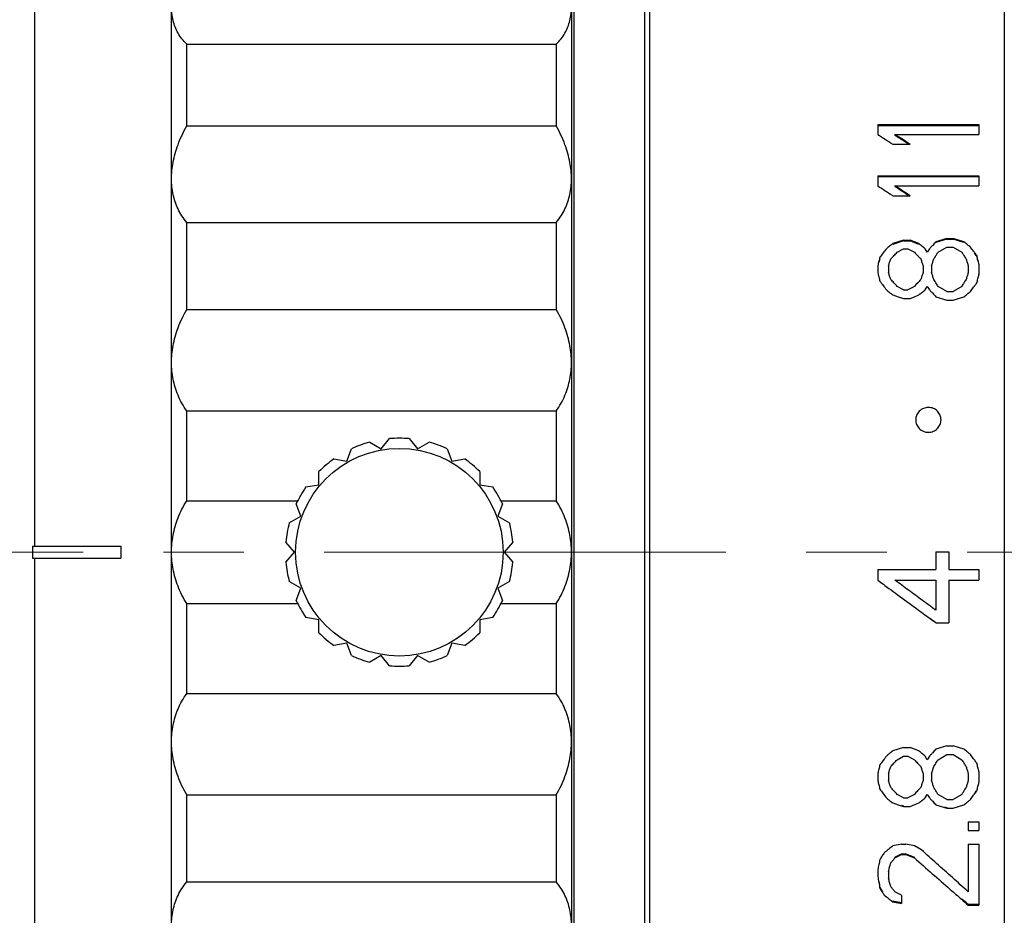
# Model space of a CAD drawing. Units: millimetres. Extents: x 1797 to 2094, y 1884 to 2094.
# Drawn here: x 1969 to 2008, y 1992 to 2027 of the extents above; entities that cross this region are included whole.
import ezdxf

# ---------------------------------------------------------------- set-up
doc = ezdxf.new("R2010")
doc.units = ezdxf.units.MM
doc.linetypes.add('CENTER', pattern=[50.8, 31.75, -6.35, 6.35, -6.35])
doc.layers.add('1轮廓实线层', color=7, linetype='Continuous')
doc.layers.add('3中心线层', color=1, linetype='CENTER', lineweight=9)

msp = doc.modelspace()

# ---------------------------------------------------------------- linework, layer by layer
at = {"layer": '1轮廓实线层'}
for p, q in [((1969.543, 2006.679), (1969.543, 2049.439)), ((1974.943, 1963.339), (1974.943, 2049.539)), ((1990.743, 2049.539), (1990.743, 1963.339)), ((1990.845, 1963.239), (1990.845, 2049.639)), ((1993.645, 1963.239), (1993.645, 2049.639)), ((1993.845, 1963.439), (1993.845, 2049.439)), ((2007.845, 2049.439), (2007.845, 1963.439)), ((1975.543, 2023.276), (1975.543, 2026.508)), ((1975.543, 2026.508), (1990.143, 2026.508)), ((1990.143, 2026.508), (1990.143, 2023.276)), ((2002.845, 2023.325), (2002.845, 2022.938)), ((2002.845, 2023.325), (2006.845, 2023.325)), ((2006.845, 2023.325), (2006.845, 2022.938)), ((1975.543, 2023.276), (1990.143, 2023.276)), ((2002.845, 2023.286), (2006.845, 2023.286)), ((2003.526, 2022.938), (2006.845, 2022.938)), ((2003.441, 2022.55), (2004.122, 2022.55)), ((2002.845, 2021.305), (2002.845, 2020.91)), ((2002.845, 2021.305), (2006.845, 2021.305)), ((2002.845, 2021.271), (2006.845, 2021.271)), ((2006.845, 2021.305), (2006.845, 2020.91)), ((2003.526, 2020.91), (2006.845, 2020.91)), ((2003.441, 2020.514), (2004.122, 2020.514)), ((1975.543, 2016.017), (1975.543, 2019.462)), ((1975.543, 2019.462), (1990.143, 2019.462)), ((1990.143, 2019.462), (1990.143, 2016.017)), ((2003.867, 2018.759), (2003.441, 2018.624)), ((2003.867, 2018.73), (2003.441, 2018.596)), ((2003.867, 2018.759), (2003.867, 2018.73)), ((2003.867, 2018.759), (2004.122, 2018.759)), ((2003.867, 2018.73), (2004.122, 2018.73)), ((2004.122, 2018.759), (2004.122, 2018.73)), ((2004.462, 2018.624), (2004.122, 2018.759)), ((2004.462, 2018.596), (2004.122, 2018.73)), ((2005.569, 2018.826), (2005.143, 2018.691)), ((2005.569, 2018.797), (2005.143, 2018.663)), ((2005.569, 2018.826), (2005.569, 2018.797)), ((2005.569, 2018.826), (2005.824, 2018.826)), ((2005.569, 2018.797), (2005.824, 2018.797)), ((2005.824, 2018.826), (2005.824, 2018.797)), ((2006.25, 2018.691), (2005.824, 2018.826)), ((2006.037, 2018.73), (2005.824, 2018.797)), ((2006.25, 2018.663), (2006.037, 2018.73)), ((2003.611, 2018.288), (2003.867, 2018.423)), ((2003.867, 2018.423), (2004.037, 2018.423)), ((2004.037, 2018.423), (2004.292, 2018.288)), ((2004.803, 2018.288), (2004.718, 2018.423)), ((2004.888, 2018.423), (2004.803, 2018.288)), ((2005.228, 2018.288), (2005.569, 2018.49)), ((2005.569, 2018.49), (2005.824, 2018.49)), ((2005.824, 2018.49), (2006.164, 2018.288)), ((2002.93, 2018.086), (2002.93, 2018.059)), ((2006.76, 2018.154), (2006.76, 2018.126)), ((2002.845, 2017.749), (2002.845, 2017.479)), ((2003.271, 2017.749), (2003.271, 2017.479)), ((2004.633, 2017.749), (2004.633, 2017.479)), ((2004.973, 2017.749), (2004.973, 2017.479)), ((2006.42, 2017.749), (2006.42, 2017.479)), ((2006.845, 2017.816), (2006.845, 2017.411)), ((2003.867, 2016.801), (2003.611, 2016.936)), ((2003.867, 2016.801), (2004.037, 2016.801)), ((2004.292, 2016.936), (2004.037, 2016.801)), ((2004.718, 2016.801), (2004.803, 2016.936)), ((2004.803, 2016.936), (2004.888, 2016.801)), ((2005.569, 2016.733), (2005.228, 2016.936)), ((2005.569, 2016.733), (2005.824, 2016.733)), ((2006.164, 2016.936), (2005.824, 2016.733)), ((2003.441, 2016.597), (2003.654, 2016.529)), ((2003.654, 2016.529), (2003.867, 2016.46)), ((2003.867, 2016.46), (2004.122, 2016.46)), ((2004.122, 2016.46), (2004.292, 2016.529)), ((2004.292, 2016.529), (2004.462, 2016.597)), ((2005.143, 2016.529), (2005.569, 2016.392)), ((2005.569, 2016.392), (2005.824, 2016.392)), ((2005.824, 2016.392), (2006.037, 2016.46)), ((2006.037, 2016.46), (2006.25, 2016.529)), ((1975.543, 2016.017), (1990.143, 2016.017)), ((1975.543, 2008.468), (1975.543, 2012.021)), ((1975.543, 2012.021), (1990.143, 2012.021)), ((1990.143, 2012.021), (1990.143, 2008.468)), ((1983.223, 2010.523), (1983.559, 2010.923)), ((1984.328, 2010.923), (1984.663, 2010.523)), ((1981.87, 2010.03), (1982.049, 2010.521)), ((1982.771, 2010.784), (1983.223, 2010.523)), ((1984.663, 2010.523), (1985.116, 2010.784)), ((1985.838, 2010.521), (1986.017, 2010.03)), ((1981.356, 2010.121), (1981.87, 2010.03)), ((1986.017, 2010.03), (1986.531, 2010.121)), ((1980.767, 2009.104), (1980.767, 2009.626)), ((1987.12, 2009.626), (1987.12, 2009.104)), ((1980.253, 2009.014), (1980.767, 2009.104)), ((1987.12, 2009.104), (1987.634, 2009.014)), ((1975.543, 2008.468), (1979.931, 2008.468)), ((1980.047, 2007.857), (1979.868, 2008.348)), ((1988.018, 2008.348), (1987.84, 2007.857)), ((1987.956, 2008.468), (1990.143, 2008.468)), ((1979.595, 2007.596), (1980.047, 2007.857)), ((1987.84, 2007.857), (1988.292, 2007.596)), ((1969.444, 2006.679), (1972.943, 2006.679)), ((1972.943, 2006.679), (1972.943, 2006.199)), ((1979.797, 2006.439), (1979.461, 2006.839)), ((1988.425, 2006.839), (1988.09, 2006.439)), ((1969.444, 2006.199), (1972.943, 2006.199)), ((1969.543, 1963.439), (1969.543, 2006.199)), ((1979.461, 2006.039), (1979.797, 2006.439)), ((1988.09, 2006.439), (1988.425, 2006.039)), ((2005.143, 2006.452), (2005.654, 2006.452)), ((2005.143, 2006.452), (2005.143, 2005.752)), ((2005.654, 2006.452), (2005.654, 2005.752)), ((2002.845, 2005.752), (2005.143, 2005.752)), ((2002.845, 2005.752), (2002.845, 2005.332)), ((2005.654, 2005.752), (2006.845, 2005.752)), ((2006.845, 2005.752), (2006.845, 2005.332)), ((1980.047, 2005.021), (1979.595, 2005.282)), ((1979.868, 2004.53), (1980.047, 2005.021)), ((1988.292, 2005.282), (1987.84, 2005.021)), ((1987.84, 2005.021), (1988.018, 2004.53)), ((2003.526, 2005.332), (2005.143, 2005.332)), ((2005.143, 2005.332), (2005.143, 2004.143)), ((2005.654, 2005.332), (2006.845, 2005.332)), ((2005.654, 2005.332), (2005.654, 2003.653)), ((1975.543, 2000.857), (1975.543, 2004.41)), ((1975.543, 2004.41), (1979.931, 2004.41)), ((1987.956, 2004.41), (1990.143, 2004.41)), ((1990.143, 2004.41), (1990.143, 2000.857)), ((1980.767, 2003.774), (1980.253, 2003.864)), ((1987.634, 2003.864), (1987.12, 2003.774)), ((1980.767, 2003.251), (1980.767, 2003.774)), ((1987.12, 2003.774), (1987.12, 2003.251)), ((2005.143, 2003.653), (2005.654, 2003.653)), ((1981.87, 2002.848), (1981.356, 2002.757)), ((1982.049, 2002.357), (1981.87, 2002.848)), ((1986.017, 2002.848), (1985.838, 2002.357)), ((1986.531, 2002.757), (1986.017, 2002.848)), ((1983.223, 2002.355), (1982.771, 2002.094)), ((1983.559, 2001.955), (1983.223, 2002.355)), ((1984.663, 2002.355), (1984.328, 2001.955)), ((1985.116, 2002.094), (1984.663, 2002.355)), ((1975.543, 2000.857), (1990.143, 2000.857)), ((2005.569, 1998.795), (2005.143, 1998.657)), ((2005.569, 1998.795), (2005.824, 1998.795)), ((2006.037, 1998.726), (2005.824, 1998.795)), ((2003.867, 1998.726), (2003.441, 1998.588)), ((2003.867, 1998.726), (2004.122, 1998.726)), ((2004.462, 1998.588), (2004.122, 1998.726)), ((2005.228, 1998.245), (2005.569, 1998.451)), ((2005.569, 1998.451), (2005.824, 1998.451)), ((2005.824, 1998.451), (2006.164, 1998.245)), ((2006.25, 1998.657), (2006.037, 1998.726)), ((2003.611, 1998.245), (2003.867, 1998.382)), ((2003.867, 1998.382), (2004.037, 1998.382)), ((2004.037, 1998.382), (2004.292, 1998.245)), ((2004.803, 1998.245), (2004.718, 1998.382)), ((2004.888, 1998.382), (2004.803, 1998.245)), ((2002.845, 1997.695), (2002.845, 1997.421)), ((2003.271, 1997.695), (2003.271, 1997.421)), ((2004.633, 1997.695), (2004.633, 1997.421)), ((2004.973, 1997.695), (2004.973, 1997.421)), ((2006.42, 1997.695), (2006.42, 1997.421)), ((2006.845, 1997.764), (2006.845, 1997.353)), ((1975.543, 1993.416), (1975.543, 1996.86)), ((1975.543, 1996.86), (1990.143, 1996.86)), ((1990.143, 1996.86), (1990.143, 1993.416)), ((2003.867, 1996.738), (2003.611, 1996.875)), ((2004.292, 1996.875), (2004.037, 1996.738)), ((2004.718, 1996.738), (2004.803, 1996.875)), ((2004.803, 1996.875), (2004.888, 1996.738)), ((2005.569, 1996.67), (2005.228, 1996.875)), ((2006.164, 1996.875), (2005.824, 1996.67)), ((2003.441, 1996.534), (2003.654, 1996.466)), ((2003.654, 1996.466), (2003.867, 1996.397)), ((2003.867, 1996.738), (2004.037, 1996.738)), ((2004.122, 1996.397), (2004.462, 1996.534)), ((2005.143, 1996.466), (2005.569, 1996.329)), ((2005.569, 1996.67), (2005.824, 1996.67)), ((2006.037, 1996.397), (2006.25, 1996.466)), ((2003.775, 1996.45), (2003.867, 1996.421)), ((2003.867, 1996.397), (2004.122, 1996.397)), ((2005.477, 1996.382), (2005.569, 1996.353)), ((2005.569, 1996.329), (2005.824, 1996.329)), ((2005.824, 1996.329), (2006.037, 1996.397)), ((2006.42, 1995.786), (2006.845, 1995.786)), ((2006.42, 1995.786), (2006.42, 1995.447)), ((2006.845, 1995.786), (2006.845, 1995.447)), ((2006.42, 1995.447), (2006.845, 1995.447)), ((2003.781, 1994.907), (2003.441, 1994.839)), ((2003.781, 1994.907), (2003.952, 1994.907)), ((2004.292, 1994.839), (2003.952, 1994.907)), ((2006.42, 1994.907), (2006.845, 1994.907)), ((2006.42, 1994.907), (2006.42, 1993.031)), ((2006.845, 1994.907), (2006.845, 1992.5)), ((2003.526, 1994.396), (2003.781, 1994.53)), ((2003.781, 1994.53), (2003.952, 1994.53)), ((2003.781, 1994.503), (2003.781, 1994.53)), ((2003.952, 1994.53), (2004.292, 1994.396)), ((2003.952, 1994.503), (2003.952, 1994.53)), ((2004.547, 1994.704), (2004.292, 1994.839)), ((2003.526, 1994.368), (2003.781, 1994.503)), ((2003.781, 1994.503), (2003.952, 1994.503)), ((2003.952, 1994.503), (2004.292, 1994.368)), ((2002.845, 1993.899), (2002.845, 1993.631)), ((2003.271, 1993.832), (2003.271, 1993.564)), ((1975.543, 1993.416), (1990.143, 1993.416)), ((2002.93, 1993.164), (2002.93, 1993.195)), ((2003.781, 1992.898), (2003.526, 1993.031)), ((2003.441, 1992.665), (2003.781, 1992.599)), ((2003.441, 1992.633), (2003.781, 1992.566)), ((2003.781, 1992.898), (2003.781, 1992.566)), ((2006.42, 1992.533), (2006.845, 1992.533)), ((2006.42, 1992.5), (2006.42, 1992.533)), ((2006.42, 1992.5), (2006.845, 1992.5))]:
    msp.add_line(p, q, dxfattribs=at)
msp.add_circle((1983.943, 2006.439), 4.1, dxfattribs=at)
for start, end in [(85.0997, 94.9003), (105.0997, 114.9003), (65.0997, 74.9003), (125.0997, 134.9003), (45.0997, 54.9003), (145.0997, 154.9003), (25.0997, 34.9003), (165.0997, 174.9003), (5.0997, 14.9003), (185.0997, 194.9003), (345.0997, 354.9003), (205.0997, 214.9003), (325.0997, 334.9003), (225.0997, 234.9003), (305.0997, 314.9003), (245.0997, 254.9003), (285.0997, 294.9003), (265.0997, 274.9003)]:
    msp.add_arc((1983.943, 2006.439), 4.5, start, end, dxfattribs=at)
for points, knots in [([(1975.543, 2026.508), (1975.407, 2026.631), (1975.176, 2026.92), (1974.98, 2027.439), (1974.943, 2027.804), (1974.943, 2027.989)], [0, 0, 0, 0, 0.550993, 1.087233, 1.641647, 1.641647, 1.641647, 1.641647]), ([(1990.143, 2026.508), (1990.28, 2026.631), (1990.511, 2026.92), (1990.706, 2027.438), (1990.743, 2027.804), (1990.743, 2027.988)], [0, 0, 0, 0, 0.550821, 1.086885, 1.641083, 1.641083, 1.641083, 1.641083]), ([(1974.943, 2021.18), (1974.943, 2021.398), (1974.99, 2021.859), (1975.191, 2022.568), (1975.41, 2023.037), (1975.543, 2023.276)], [0, 0, 0, 0, 0.654913, 1.379585, 2.200666, 2.200666, 2.200666, 2.200666]), ([(1990.743, 2021.179), (1990.743, 2021.398), (1990.697, 2021.859), (1990.495, 2022.568), (1990.276, 2023.037), (1990.143, 2023.276)], [0, 0, 0, 0, 0.65554, 1.380212, 2.201292, 2.201292, 2.201292, 2.201292]), ([(2002.845, 2022.938), (2002.945, 2022.873), (2003.104, 2022.77), (2003.263, 2022.666), (2003.323, 2022.627)], [0, 0, 0, 0, 0.3555276, 0.5700962, 0.5700962, 0.5700962, 0.5700962]), ([(2004.122, 2022.55), (2004.023, 2022.614), (2003.863, 2022.718), (2003.704, 2022.822), (2003.644, 2022.861)], [0, 0, 0, 0, 0.3557413, 0.5704389, 0.5704389, 0.5704389, 0.5704389]), ([(1975.543, 2019.462), (1975.406, 2019.622), (1975.177, 2019.975), (1974.982, 2020.567), (1974.943, 2020.976), (1974.943, 2021.18)], [0, 0, 0, 0, 0.632479, 1.242307, 1.854554, 1.854554, 1.854554, 1.854554]), ([(1990.143, 2019.462), (1990.281, 2019.622), (1990.509, 2019.975), (1990.704, 2020.567), (1990.743, 2020.975), (1990.743, 2021.179)], [0, 0, 0, 0, 0.63228, 1.241915, 1.85394, 1.85394, 1.85394, 1.85394]), ([(2002.845, 2020.91), (2002.945, 2020.844), (2003.102, 2020.74), (2003.259, 2020.635), (2003.317, 2020.597)], [0, 0, 0, 0, 0.3576274, 0.5667891, 0.5667891, 0.5667891, 0.5667891]), ([(2004.122, 2020.514), (2004.023, 2020.58), (2003.865, 2020.685), (2003.708, 2020.79), (2003.65, 2020.828)], [0, 0, 0, 0, 0.357817, 0.5670897, 0.5670897, 0.5670897, 0.5670897]), ([(2003.477, 2018.147), (2003.479, 2018.149), (2003.524, 2018.196), (2003.569, 2018.243), (2003.611, 2018.288)], [0, 0, 0, 0, 0.009419, 0.1949655, 0.1949655, 0.1949655, 0.1949655]), ([(2004.292, 2018.288), (2004.335, 2018.243), (2004.379, 2018.196), (2004.424, 2018.149), (2004.426, 2018.147)], [0, 0, 0, 0, 0.1855465, 0.1949655, 0.1949655, 0.1949655, 0.1949655]), ([(2006.183, 2018.259), (2006.205, 2018.224), (2006.256, 2018.144), (2006.306, 2018.064), (2006.335, 2018.019)], [0, 0, 0, 0, 0.1241923, 0.283589, 0.283589, 0.283589, 0.283589]), ([(2002.93, 2018.086), (2002.916, 2018.03), (2002.888, 2017.918), (2002.859, 2017.805), (2002.845, 2017.749)], [0, 0, 0, 0, 0.173853, 0.3478914, 0.3478914, 0.3478914, 0.3478914]), ([(2003.271, 2017.749), (2003.285, 2017.794), (2003.313, 2017.884), (2003.342, 2017.974), (2003.356, 2018.019)], [0, 0, 0, 0, 0.1415668, 0.2830174, 0.2830174, 0.2830174, 0.2830174]), ([(2004.547, 2018.019), (2004.562, 2017.974), (2004.59, 2017.884), (2004.618, 2017.794), (2004.633, 2017.749)], [0, 0, 0, 0, 0.1414505, 0.2830174, 0.2830174, 0.2830174, 0.2830174]), ([(2004.973, 2017.749), (2004.987, 2017.794), (2005.015, 2017.884), (2005.044, 2017.974), (2005.058, 2018.019)], [0, 0, 0, 0, 0.1415668, 0.2830174, 0.2830174, 0.2830174, 0.2830174]), ([(2006.335, 2018.019), (2006.349, 2017.974), (2006.377, 2017.884), (2006.406, 2017.794), (2006.42, 2017.749)], [0, 0, 0, 0, 0.1414505, 0.2830174, 0.2830174, 0.2830174, 0.2830174]), ([(2006.845, 2017.816), (2006.831, 2017.873), (2006.803, 2017.985), (2006.774, 2018.097), (2006.76, 2018.154)], [0, 0, 0, 0, 0.1739646, 0.3477428, 0.3477428, 0.3477428, 0.3477428]), ([(2002.845, 2017.479), (2002.859, 2017.422), (2002.888, 2017.309), (2002.916, 2017.196), (2002.93, 2017.14)], [0, 0, 0, 0, 0.1745074, 0.3491904, 0.3491904, 0.3491904, 0.3491904]), ([(2003.356, 2017.208), (2003.342, 2017.253), (2003.313, 2017.343), (2003.285, 2017.433), (2003.271, 2017.479)], [0, 0, 0, 0, 0.1420184, 0.283926, 0.283926, 0.283926, 0.283926]), ([(2004.633, 2017.479), (2004.618, 2017.433), (2004.59, 2017.343), (2004.562, 2017.253), (2004.547, 2017.208)], [0, 0, 0, 0, 0.1419075, 0.283926, 0.283926, 0.283926, 0.283926]), ([(2005.058, 2017.208), (2005.044, 2017.253), (2005.016, 2017.343), (2004.987, 2017.433), (2004.973, 2017.479)], [0, 0, 0, 0, 0.1420184, 0.283926, 0.283926, 0.283926, 0.283926]), ([(2006.42, 2017.479), (2006.406, 2017.433), (2006.377, 2017.343), (2006.349, 2017.253), (2006.335, 2017.208)], [0, 0, 0, 0, 0.1419075, 0.283926, 0.283926, 0.283926, 0.283926]), ([(2003.611, 2016.936), (2003.569, 2016.982), (2003.525, 2017.028), (2003.481, 2017.075), (2003.479, 2017.077)], [0, 0, 0, 0, 0.1863257, 0.1927755, 0.1927755, 0.1927755, 0.1927755]), ([(2004.424, 2017.077), (2004.423, 2017.075), (2004.379, 2017.028), (2004.335, 2016.982), (2004.292, 2016.936)], [0, 0, 0, 0, 0.0064499, 0.1927755, 0.1927755, 0.1927755, 0.1927755]), ([(2006.335, 2017.208), (2006.306, 2017.162), (2006.25, 2017.072), (2006.193, 2016.982), (2006.164, 2016.936)], [0, 0, 0, 0, 0.160102, 0.3203, 0.3203, 0.3203, 0.3203]), ([(2006.76, 2017.072), (2006.774, 2017.129), (2006.803, 2017.242), (2006.831, 2017.354), (2006.845, 2017.411)], [0, 0, 0, 0, 0.1747524, 0.3493303, 0.3493303, 0.3493303, 0.3493303]), ([(2006.25, 2016.529), (2006.292, 2016.563), (2006.337, 2016.599), (2006.382, 2016.634), (2006.385, 2016.636)], [0, 0, 0, 0, 0.1634353, 0.1727918, 0.1727918, 0.1727918, 0.1727918]), ([(1974.943, 2013.923), (1974.943, 2014.148), (1974.988, 2014.616), (1975.188, 2015.326), (1975.409, 2015.787), (1975.543, 2016.017)], [0, 0, 0, 0, 0.675584, 1.400842, 2.201171, 2.201171, 2.201171, 2.201171]), ([(1990.743, 2013.923), (1990.743, 2014.148), (1990.699, 2014.616), (1990.499, 2015.326), (1990.278, 2015.787), (1990.143, 2016.017)], [0, 0, 0, 0, 0.67624, 1.401498, 2.201828, 2.201828, 2.201828, 2.201828]), ([(1975.543, 2012.021), (1975.406, 2012.212), (1975.18, 2012.615), (1974.984, 2013.265), (1974.943, 2013.706), (1974.943, 2013.923)], [0, 0, 0, 0, 0.704682, 1.372296, 2.024004, 2.024004, 2.024004, 2.024004]), ([(1990.143, 2012.021), (1990.28, 2012.212), (1990.506, 2012.614), (1990.702, 2013.264), (1990.743, 2013.705), (1990.743, 2013.923)], [0, 0, 0, 0, 0.704462, 1.371873, 2.023359, 2.023359, 2.023359, 2.023359]), ([(2005.345, 2011.665), (2005.345, 2011.727), (2005.319, 2011.854), (2005.211, 2012.019), (2005.042, 2012.129), (2004.845, 2012.168), (2004.647, 2012.128), (2004.48, 2012.019), (2004.371, 2011.854), (2004.345, 2011.727), (2004.345, 2011.665)], [0, 0, 0, 0, 0.18697, 0.378399, 0.577542, 0.773062, 0.968292, 1.166844, 1.357677, 1.544688, 1.544688, 1.544688, 1.544688]), ([(2004.345, 2011.665), (2004.345, 2011.603), (2004.371, 2011.475), (2004.48, 2011.31), (2004.648, 2011.201), (2004.846, 2011.161), (2005.043, 2011.201), (2005.211, 2011.311), (2005.319, 2011.475), (2005.345, 2011.603), (2005.345, 2011.665)], [0, 0, 0, 0, 0.187065, 0.378696, 0.577978, 0.773518, 0.968768, 1.167458, 1.358493, 1.545599, 1.545599, 1.545599, 1.545599]), ([(1974.943, 2006.439), (1974.943, 2006.664), (1974.986, 2007.126), (1975.184, 2007.815), (1975.408, 2008.254), (1975.543, 2008.468)], [0, 0, 0, 0, 0.675607, 1.381151, 2.14136, 2.14136, 2.14136, 2.14136]), ([(1990.743, 2006.438), (1990.743, 2006.664), (1990.7, 2007.125), (1990.502, 2007.815), (1990.279, 2008.254), (1990.143, 2008.468)], [0, 0, 0, 0, 0.676274, 1.381817, 2.142027, 2.142027, 2.142027, 2.142027]), ([(1969.443, 2006.439), (1969.443, 2006.399), (1969.443, 2006.319), (1969.444, 2006.239), (1969.444, 2006.199)], [0, 0, 0, 0, 0.1199983, 0.2400012, 0.2400012, 0.2400012, 0.2400012]), ([(1975.543, 2004.41), (1975.407, 2004.625), (1975.183, 2005.065), (1974.986, 2005.755), (1974.943, 2006.215), (1974.943, 2006.439)], [0, 0, 0, 0, 0.762859, 1.470245, 2.141358, 2.141358, 2.141358, 2.141358]), ([(1990.143, 2004.41), (1990.279, 2004.625), (1990.503, 2005.064), (1990.701, 2005.754), (1990.743, 2006.215), (1990.743, 2006.438)], [0, 0, 0, 0, 0.762622, 1.469801, 2.140703, 2.140703, 2.140703, 2.140703]), ([(2005.143, 2004.143), (2004.963, 2004.275), (2004.604, 2004.539), (2004.065, 2004.935), (2003.706, 2005.2), (2003.526, 2005.332)], [0, 0, 0, 0, 0.669009, 1.338114, 2.007296, 2.007296, 2.007296, 2.007296]), ([(2003.289, 2005.008), (2003.396, 2004.929), (2003.759, 2004.664), (2004.299, 2004.269), (2004.732, 2003.953), (2004.91, 2003.823)], [0, 0, 0, 0, 0.399066, 1.34764, 2.00751, 2.00751, 2.00751, 2.00751]), ([(1974.943, 1998.955), (1974.943, 1999.173), (1974.984, 1999.615), (1975.181, 2000.265), (1975.407, 2000.667), (1975.543, 2000.857)], [0, 0, 0, 0, 0.655865, 1.321721, 2.024008, 2.024008, 2.024008, 2.024008]), ([(1990.743, 1998.954), (1990.743, 1999.173), (1990.702, 1999.615), (1990.505, 2000.265), (1990.28, 2000.667), (1990.143, 2000.857)], [0, 0, 0, 0, 0.656522, 1.322378, 2.024665, 2.024665, 2.024665, 2.024665]), ([(1975.543, 1996.86), (1975.408, 1997.092), (1975.187, 1997.554), (1974.988, 1998.264), (1974.943, 1998.731), (1974.943, 1998.955)], [0, 0, 0, 0, 0.803008, 1.529996, 2.201171, 2.201171, 2.201171, 2.201171]), ([(1990.143, 1996.86), (1990.278, 1997.092), (1990.5, 1997.554), (1990.699, 1998.264), (1990.743, 1998.73), (1990.743, 1998.954)], [0, 0, 0, 0, 0.802762, 1.529546, 2.200526, 2.200526, 2.200526, 2.200526]), ([(2002.93, 1998.038), (2002.916, 1997.981), (2002.888, 1997.867), (2002.859, 1997.753), (2002.845, 1997.695)], [0, 0, 0, 0, 0.1767821, 0.3534257, 0.3534257, 0.3534257, 0.3534257]), ([(2006.164, 1998.245), (2006.193, 1998.199), (2006.25, 1998.107), (2006.306, 1998.016), (2006.335, 1997.97)], [0, 0, 0, 0, 0.1616331, 0.3231907, 0.3231907, 0.3231907, 0.3231907]), ([(2006.845, 1997.764), (2006.831, 1997.821), (2006.803, 1997.936), (2006.774, 1998.05), (2006.76, 1998.107)], [0, 0, 0, 0, 0.1766992, 0.3535357, 0.3535357, 0.3535357, 0.3535357]), ([(2003.271, 1997.695), (2003.285, 1997.741), (2003.313, 1997.833), (2003.342, 1997.924), (2003.356, 1997.97)], [0, 0, 0, 0, 0.1435918, 0.2872712, 0.2872712, 0.2872712, 0.2872712]), ([(2004.547, 1997.97), (2004.562, 1997.924), (2004.59, 1997.833), (2004.618, 1997.741), (2004.633, 1997.695)], [0, 0, 0, 0, 0.1436794, 0.2872712, 0.2872712, 0.2872712, 0.2872712]), ([(2004.973, 1997.695), (2004.987, 1997.741), (2005.016, 1997.833), (2005.044, 1997.924), (2005.058, 1997.97)], [0, 0, 0, 0, 0.1435918, 0.2872712, 0.2872712, 0.2872712, 0.2872712]), ([(2006.335, 1997.97), (2006.349, 1997.924), (2006.377, 1997.833), (2006.406, 1997.741), (2006.42, 1997.695)], [0, 0, 0, 0, 0.1436794, 0.2872712, 0.2872712, 0.2872712, 0.2872712]), ([(2002.845, 1997.421), (2002.859, 1997.364), (2002.888, 1997.25), (2002.916, 1997.136), (2002.93, 1997.079)], [0, 0, 0, 0, 0.1762705, 0.3523927, 0.3523927, 0.3523927, 0.3523927]), ([(2003.356, 1997.148), (2003.342, 1997.193), (2003.313, 1997.285), (2003.285, 1997.376), (2003.271, 1997.421)], [0, 0, 0, 0, 0.1432276, 0.2865483, 0.2865483, 0.2865483, 0.2865483]), ([(2004.633, 1997.421), (2004.618, 1997.376), (2004.59, 1997.285), (2004.562, 1997.193), (2004.547, 1997.148)], [0, 0, 0, 0, 0.1433207, 0.2865483, 0.2865483, 0.2865483, 0.2865483]), ([(2005.058, 1997.148), (2005.044, 1997.193), (2005.015, 1997.285), (2004.987, 1997.376), (2004.973, 1997.421)], [0, 0, 0, 0, 0.1432276, 0.2865483, 0.2865483, 0.2865483, 0.2865483]), ([(2006.42, 1997.421), (2006.406, 1997.376), (2006.377, 1997.285), (2006.349, 1997.193), (2006.335, 1997.148)], [0, 0, 0, 0, 0.1433207, 0.2865483, 0.2865483, 0.2865483, 0.2865483]), ([(2006.76, 1997.011), (2006.774, 1997.068), (2006.803, 1997.182), (2006.831, 1997.296), (2006.845, 1997.353)], [0, 0, 0, 0, 0.1760618, 0.3522731, 0.3522731, 0.3522731, 0.3522731]), ([(2003.05, 1996.919), (2003.053, 1996.916), (2003.098, 1996.855), (2003.143, 1996.795), (2003.186, 1996.738)], [0, 0, 0, 0, 0.0131248, 0.2261922, 0.2261922, 0.2261922, 0.2261922]), ([(2004.422, 1997.014), (2004.422, 1997.013), (2004.378, 1996.967), (2004.335, 1996.92), (2004.292, 1996.875)], [0, 0, 0, 0, 0.0038236, 0.1907616, 0.1907616, 0.1907616, 0.1907616]), ([(2006.335, 1997.148), (2006.306, 1997.102), (2006.254, 1997.018), (2006.202, 1996.935), (2006.178, 1996.896)], [0, 0, 0, 0, 0.160995, 0.2962073, 0.2962073, 0.2962073, 0.2962073]), ([(2006.42, 1993.031), (2006.212, 1993.216), (2005.795, 1993.587), (2005.18, 1994.137), (2004.772, 1994.502), (2004.573, 1994.681)], [0, 0, 0, 0, 0.835504, 1.672588, 2.476558, 2.476558, 2.476558, 2.476558]), ([(2002.93, 1994.301), (2002.916, 1994.234), (2002.888, 1994.1), (2002.859, 1993.966), (2002.845, 1993.899)], [0, 0, 0, 0, 0.2057705, 0.4112517, 0.4112517, 0.4112517, 0.4112517]), ([(2003.271, 1993.832), (2003.285, 1993.887), (2003.313, 1993.999), (2003.342, 1994.111), (2003.356, 1994.167)], [0, 0, 0, 0, 0.1727417, 0.3456841, 0.3456841, 0.3456841, 0.3456841]), ([(2003.356, 1994.167), (2003.384, 1994.2), (2003.441, 1994.267), (2003.498, 1994.335), (2003.526, 1994.368)], [0, 0, 0, 0, 0.1318266, 0.263709, 0.263709, 0.263709, 0.263709]), ([(2004.292, 1994.368), (2004.528, 1994.159), (2005.001, 1993.743), (2005.622, 1993.197), (2006.008, 1992.86), (2006.157, 1992.73)], [0, 0, 0, 0, 0.945757, 1.889563, 2.482023, 2.482023, 2.482023, 2.482023]), ([(1974.943, 1991.698), (1974.943, 1991.903), (1974.982, 1992.313), (1975.178, 1992.905), (1975.406, 1993.256), (1975.543, 1993.416)], [0, 0, 0, 0, 0.616092, 1.224242, 1.854561, 1.854561, 1.854561, 1.854561]), ([(1990.743, 1991.697), (1990.743, 1991.903), (1990.704, 1992.313), (1990.508, 1992.905), (1990.28, 1993.256), (1990.143, 1993.416)], [0, 0, 0, 0, 0.616719, 1.224869, 1.855188, 1.855188, 1.855188, 1.855188]), ([(2002.845, 1993.631), (2002.859, 1993.553), (2002.888, 1993.398), (2002.916, 1993.242), (2002.93, 1993.164)], [0, 0, 0, 0, 0.2375167, 0.4746149, 0.4746149, 0.4746149, 0.4746149]), ([(2003.356, 1993.231), (2003.342, 1993.286), (2003.313, 1993.397), (2003.285, 1993.509), (2003.271, 1993.564)], [0, 0, 0, 0, 0.1719969, 0.3442041, 0.3442041, 0.3442041, 0.3442041]), ([(2002.93, 1993.195), (2002.959, 1993.151), (2002.995, 1993.095), (2003.031, 1993.039), (2003.038, 1993.027)], [0, 0, 0, 0, 0.1577141, 0.1997935, 0.1997935, 0.1997935, 0.1997935]), ([(2002.93, 1993.164), (2002.959, 1993.12), (2002.99, 1993.071), (2003.021, 1993.022), (2003.024, 1993.018)], [0, 0, 0, 0, 0.1579754, 0.1733321, 0.1733321, 0.1733321, 0.1733321]), ([(2003.526, 1993.031), (2003.498, 1993.064), (2003.46, 1993.109), (2003.422, 1993.153), (2003.413, 1993.164)], [0, 0, 0, 0, 0.1311643, 0.1747841, 0.1747841, 0.1747841, 0.1747841])]:
    msp.add_open_spline(points, degree=3, knots=knots, dxfattribs=at)
for points in [[(2003.644, 2022.861), (2003.605, 2022.887), (2003.565, 2022.913), (2003.526, 2022.938)], [(2003.323, 2022.627), (2003.329, 2022.623), (2003.335, 2022.619), (2003.34, 2022.615)], [(2003.34, 2022.615), (2003.374, 2022.593), (2003.408, 2022.571), (2003.441, 2022.55)], [(2003.626, 2022.835), (2003.593, 2022.856), (2003.56, 2022.878), (2003.526, 2022.9)], [(2003.824, 2022.706), (2003.758, 2022.749), (2003.692, 2022.792), (2003.626, 2022.835)], [(2004.064, 2022.55), (2003.984, 2022.602), (2003.904, 2022.654), (2003.824, 2022.706)], [(2003.317, 2020.597), (2003.323, 2020.593), (2003.328, 2020.59), (2003.333, 2020.586)], [(2003.333, 2020.586), (2003.369, 2020.562), (2003.405, 2020.538), (2003.441, 2020.514)], [(2003.65, 2020.828), (2003.609, 2020.856), (2003.567, 2020.883), (2003.526, 2020.91)], [(2003.634, 2020.805), (2003.598, 2020.829), (2003.562, 2020.853), (2003.526, 2020.877)], [(2003.824, 2020.679), (2003.761, 2020.721), (2003.697, 2020.763), (2003.634, 2020.805)], [(2004.072, 2020.514), (2003.99, 2020.569), (2003.907, 2020.624), (2003.824, 2020.679)], [(2005.143, 2018.691), (2005.101, 2018.647), (2005.058, 2018.602), (2005.016, 2018.557)], [(2006.377, 2018.591), (2006.335, 2018.624), (2006.292, 2018.658), (2006.25, 2018.691)], [(2003.058, 2018.255), (2003.015, 2018.199), (2002.973, 2018.142), (2002.93, 2018.086)], [(2003.186, 2018.423), (2003.143, 2018.367), (2003.101, 2018.311), (2003.058, 2018.255)], [(2003.313, 2018.524), (2003.271, 2018.49), (2003.228, 2018.456), (2003.186, 2018.423)], [(2003.383, 2018.578), (2003.359, 2018.56), (2003.336, 2018.542), (2003.313, 2018.524)], [(2003.441, 2018.624), (2003.422, 2018.609), (2003.402, 2018.594), (2003.383, 2018.578)], [(2004.521, 2018.578), (2004.501, 2018.594), (2004.482, 2018.609), (2004.462, 2018.624)], [(2004.59, 2018.524), (2004.567, 2018.542), (2004.544, 2018.56), (2004.521, 2018.578)], [(2004.718, 2018.423), (2004.675, 2018.456), (2004.633, 2018.49), (2004.59, 2018.524)], [(2004.982, 2018.522), (2004.951, 2018.489), (2004.919, 2018.456), (2004.888, 2018.423)], [(2005.016, 2018.557), (2005.004, 2018.546), (2004.993, 2018.534), (2004.982, 2018.522)], [(2005.192, 2018.231), (2005.204, 2018.25), (2005.216, 2018.269), (2005.228, 2018.288)], [(2006.164, 2018.288), (2006.171, 2018.278), (2006.177, 2018.269), (2006.183, 2018.259)], [(2006.393, 2018.578), (2006.388, 2018.582), (2006.383, 2018.587), (2006.377, 2018.591)], [(2006.505, 2018.49), (2006.468, 2018.519), (2006.43, 2018.549), (2006.393, 2018.578)], [(2006.633, 2018.322), (2006.59, 2018.378), (2006.547, 2018.434), (2006.505, 2018.49)], [(2006.67, 2018.273), (2006.657, 2018.289), (2006.645, 2018.306), (2006.633, 2018.322)], [(2006.76, 2018.126), (2006.726, 2018.172), (2006.691, 2018.218), (2006.656, 2018.263)], [(2006.76, 2018.154), (2006.73, 2018.193), (2006.7, 2018.233), (2006.67, 2018.273)], [(2002.93, 2018.059), (2002.916, 2018.003), (2002.902, 2017.947), (2002.888, 2017.891)], [(2003.356, 2018.019), (2003.392, 2018.057), (2003.427, 2018.094), (2003.463, 2018.132)], [(2003.463, 2018.132), (2003.468, 2018.137), (2003.472, 2018.142), (2003.477, 2018.147)], [(2004.426, 2018.147), (2004.431, 2018.142), (2004.436, 2018.137), (2004.44, 2018.132)], [(2004.44, 2018.132), (2004.471, 2018.099), (2004.503, 2018.066), (2004.534, 2018.033)], [(2004.534, 2018.033), (2004.538, 2018.029), (2004.543, 2018.024), (2004.547, 2018.019)], [(2005.058, 2018.019), (2005.07, 2018.038), (2005.082, 2018.057), (2005.094, 2018.076)], [(2005.094, 2018.076), (2005.099, 2018.083), (2005.103, 2018.09), (2005.107, 2018.096)], [(2005.107, 2018.096), (2005.119, 2018.115), (2005.131, 2018.135), (2005.143, 2018.154)], [(2005.143, 2018.154), (2005.155, 2018.173), (2005.167, 2018.192), (2005.179, 2018.211)], [(2005.179, 2018.211), (2005.183, 2018.217), (2005.188, 2018.224), (2005.192, 2018.231)], [(2006.803, 2017.958), (2006.789, 2018.014), (2006.774, 2018.07), (2006.76, 2018.126)], [(2002.93, 2017.14), (2002.973, 2017.083), (2003.016, 2017.027), (2003.058, 2016.97)], [(2003.479, 2017.077), (2003.438, 2017.12), (2003.397, 2017.164), (2003.356, 2017.208)], [(2004.532, 2017.191), (2004.496, 2017.153), (2004.46, 2017.115), (2004.424, 2017.077)], [(2004.547, 2017.208), (2004.542, 2017.202), (2004.537, 2017.197), (2004.532, 2017.191)], [(2005.108, 2017.128), (2005.091, 2017.155), (2005.075, 2017.181), (2005.058, 2017.208)], [(2005.143, 2017.072), (2005.131, 2017.091), (2005.12, 2017.109), (2005.108, 2017.128)], [(2005.193, 2016.992), (2005.177, 2017.019), (2005.16, 2017.045), (2005.143, 2017.072)], [(2006.672, 2016.954), (2006.701, 2016.994), (2006.731, 2017.033), (2006.76, 2017.072)], [(2003.058, 2016.97), (2003.101, 2016.914), (2003.143, 2016.857), (2003.186, 2016.801)], [(2003.186, 2016.801), (2003.228, 2016.767), (2003.271, 2016.733), (2003.313, 2016.699)], [(2003.313, 2016.699), (2003.335, 2016.681), (2003.357, 2016.664), (2003.379, 2016.646)], [(2004.524, 2016.646), (2004.546, 2016.664), (2004.568, 2016.681), (2004.59, 2016.699)], [(2004.59, 2016.699), (2004.633, 2016.733), (2004.675, 2016.767), (2004.718, 2016.801)], [(2004.888, 2016.801), (2004.918, 2016.768), (2004.949, 2016.735), (2004.98, 2016.703)], [(2004.98, 2016.703), (2004.984, 2016.698), (2004.988, 2016.694), (2004.992, 2016.69)], [(2004.992, 2016.69), (2005, 2016.681), (2005.008, 2016.673), (2005.016, 2016.665)], [(2005.228, 2016.936), (2005.217, 2016.955), (2005.205, 2016.974), (2005.193, 2016.992)], [(2006.396, 2016.646), (2006.433, 2016.675), (2006.469, 2016.704), (2006.505, 2016.733)], [(2006.505, 2016.733), (2006.547, 2016.789), (2006.59, 2016.846), (2006.633, 2016.902)], [(2006.633, 2016.902), (2006.642, 2016.914), (2006.65, 2016.926), (2006.659, 2016.938)], [(2006.659, 2016.938), (2006.663, 2016.944), (2006.667, 2016.949), (2006.672, 2016.954)], [(2003.379, 2016.646), (2003.383, 2016.643), (2003.387, 2016.64), (2003.391, 2016.636)], [(2003.391, 2016.636), (2003.408, 2016.623), (2003.424, 2016.61), (2003.441, 2016.597)], [(2004.462, 2016.597), (2004.479, 2016.61), (2004.496, 2016.623), (2004.512, 2016.636)], [(2004.512, 2016.636), (2004.516, 2016.64), (2004.52, 2016.643), (2004.524, 2016.646)], [(2005.016, 2016.665), (2005.058, 2016.619), (2005.101, 2016.574), (2005.143, 2016.529)], [(2006.385, 2016.636), (2006.389, 2016.64), (2006.392, 2016.643), (2006.396, 2016.646)], [(1969.444, 2006.679), (1969.444, 2006.639), (1969.444, 2006.599), (1969.443, 2006.559)], [(1969.443, 2006.559), (1969.443, 2006.519), (1969.443, 2006.479), (1969.443, 2006.439)], [(2002.845, 2005.332), (2002.993, 2005.224), (2003.141, 2005.116), (2003.289, 2005.008)], [(2004.91, 2003.823), (2004.988, 2003.767), (2005.065, 2003.71), (2005.143, 2003.653)], [(2004.913, 2003.827), (2004.99, 2003.771), (2005.067, 2003.716), (2005.143, 2003.66)], [(2003.313, 1998.485), (2003.271, 1998.451), (2003.228, 1998.416), (2003.186, 1998.382)], [(2003.376, 1998.536), (2003.355, 1998.519), (2003.334, 1998.502), (2003.313, 1998.485)], [(2003.441, 1998.588), (2003.419, 1998.571), (2003.398, 1998.553), (2003.376, 1998.536)], [(2004.528, 1998.536), (2004.506, 1998.553), (2004.484, 1998.571), (2004.462, 1998.588)], [(2004.59, 1998.485), (2004.569, 1998.502), (2004.548, 1998.519), (2004.528, 1998.536)], [(2004.718, 1998.382), (2004.675, 1998.416), (2004.633, 1998.451), (2004.59, 1998.485)], [(2004.977, 1998.478), (2004.947, 1998.446), (2004.918, 1998.414), (2004.888, 1998.382)], [(2005.016, 1998.52), (2005.003, 1998.506), (2004.99, 1998.492), (2004.977, 1998.478)], [(2005.143, 1998.657), (2005.101, 1998.611), (2005.058, 1998.566), (2005.016, 1998.52)], [(2006.377, 1998.554), (2006.335, 1998.588), (2006.292, 1998.623), (2006.25, 1998.657)], [(2006.4, 1998.536), (2006.392, 1998.542), (2006.385, 1998.548), (2006.377, 1998.554)], [(2006.505, 1998.451), (2006.47, 1998.479), (2006.435, 1998.507), (2006.4, 1998.536)], [(2006.633, 1998.279), (2006.59, 1998.336), (2006.547, 1998.394), (2006.505, 1998.451)], [(2003.049, 1998.198), (2003.009, 1998.145), (2002.97, 1998.092), (2002.93, 1998.038)], [(2003.058, 1998.211), (2003.055, 1998.206), (2003.052, 1998.202), (2003.049, 1998.198)], [(2003.186, 1998.382), (2003.143, 1998.325), (2003.101, 1998.268), (2003.058, 1998.211)], [(2003.356, 1997.97), (2003.398, 1998.015), (2003.44, 1998.061), (2003.483, 1998.106)], [(2003.483, 1998.106), (2003.525, 1998.152), (2003.568, 1998.198), (2003.611, 1998.245)], [(2004.292, 1998.245), (2004.335, 1998.199), (2004.377, 1998.153), (2004.42, 1998.107)], [(2004.42, 1998.107), (2004.456, 1998.068), (2004.492, 1998.029), (2004.529, 1997.99)], [(2005.058, 1997.97), (2005.075, 1997.998), (2005.093, 1998.026), (2005.11, 1998.054)], [(2005.11, 1998.054), (2005.121, 1998.072), (2005.132, 1998.089), (2005.143, 1998.107)], [(2005.143, 1998.107), (2005.161, 1998.135), (2005.178, 1998.163), (2005.195, 1998.192)], [(2005.195, 1998.192), (2005.206, 1998.209), (2005.217, 1998.227), (2005.228, 1998.245)], [(2006.665, 1998.235), (2006.654, 1998.25), (2006.643, 1998.264), (2006.633, 1998.279)], [(2006.675, 1998.222), (2006.671, 1998.227), (2006.668, 1998.231), (2006.665, 1998.235)], [(2006.76, 1998.107), (2006.732, 1998.146), (2006.703, 1998.184), (2006.675, 1998.222)], [(2004.529, 1997.99), (2004.535, 1997.983), (2004.541, 1997.977), (2004.547, 1997.97)], [(2002.93, 1997.079), (2002.97, 1997.026), (2003.01, 1996.973), (2003.05, 1996.919)], [(2003.47, 1997.026), (2003.432, 1997.067), (2003.394, 1997.107), (2003.356, 1997.148)], [(2003.484, 1997.011), (2003.479, 1997.016), (2003.474, 1997.021), (2003.47, 1997.026)], [(2003.611, 1996.875), (2003.569, 1996.92), (2003.526, 1996.966), (2003.484, 1997.011)], [(2004.434, 1997.026), (2004.43, 1997.022), (2004.426, 1997.018), (2004.422, 1997.014)], [(2004.53, 1997.129), (2004.498, 1997.095), (2004.466, 1997.06), (2004.434, 1997.026)], [(2004.547, 1997.148), (2004.542, 1997.142), (2004.536, 1997.135), (2004.53, 1997.129)], [(2005.099, 1997.082), (2005.086, 1997.104), (2005.072, 1997.126), (2005.058, 1997.148)], [(2005.109, 1997.066), (2005.106, 1997.071), (2005.103, 1997.076), (2005.099, 1997.082)], [(2005.143, 1997.011), (2005.132, 1997.029), (2005.121, 1997.047), (2005.109, 1997.066)], [(2005.184, 1996.945), (2005.17, 1996.967), (2005.157, 1996.989), (2005.143, 1997.011)], [(2005.194, 1996.929), (2005.191, 1996.935), (2005.188, 1996.94), (2005.184, 1996.945)], [(2005.228, 1996.875), (2005.217, 1996.893), (2005.206, 1996.911), (2005.194, 1996.929)], [(2006.178, 1996.896), (2006.174, 1996.889), (2006.169, 1996.882), (2006.164, 1996.875)], [(2006.505, 1996.67), (2006.547, 1996.727), (2006.59, 1996.784), (2006.633, 1996.84)], [(2006.633, 1996.84), (2006.646, 1996.859), (2006.66, 1996.877), (2006.673, 1996.895)], [(2006.662, 1996.902), (2006.695, 1996.946), (2006.728, 1996.99), (2006.76, 1997.033)], [(2006.673, 1996.895), (2006.702, 1996.934), (2006.731, 1996.972), (2006.76, 1997.011)], [(2003.186, 1996.738), (2003.228, 1996.704), (2003.271, 1996.67), (2003.313, 1996.636)], [(2003.313, 1996.636), (2003.335, 1996.619), (2003.357, 1996.601), (2003.378, 1996.584)], [(2003.378, 1996.584), (2003.399, 1996.567), (2003.42, 1996.55), (2003.441, 1996.534)], [(2004.462, 1996.534), (2004.483, 1996.55), (2004.504, 1996.567), (2004.525, 1996.584)], [(2004.525, 1996.584), (2004.547, 1996.601), (2004.568, 1996.619), (2004.59, 1996.636)], [(2004.59, 1996.636), (2004.633, 1996.67), (2004.675, 1996.704), (2004.718, 1996.738)], [(2004.888, 1996.738), (2004.918, 1996.706), (2004.948, 1996.673), (2004.979, 1996.641)], [(2004.979, 1996.641), (2004.991, 1996.628), (2005.003, 1996.615), (2005.016, 1996.602)], [(2005.016, 1996.602), (2005.058, 1996.556), (2005.101, 1996.511), (2005.143, 1996.466)], [(2006.25, 1996.466), (2006.292, 1996.5), (2006.335, 1996.534), (2006.377, 1996.568)], [(2006.377, 1996.568), (2006.384, 1996.573), (2006.391, 1996.578), (2006.397, 1996.584)], [(2006.397, 1996.584), (2006.433, 1996.613), (2006.469, 1996.641), (2006.505, 1996.67)], [(2003.101, 1994.57), (2003.072, 1994.525), (2003.044, 1994.48), (2003.016, 1994.435)], [(2003.271, 1994.704), (2003.214, 1994.66), (2003.157, 1994.615), (2003.101, 1994.57)], [(2003.441, 1994.839), (2003.384, 1994.794), (2003.328, 1994.749), (2003.271, 1994.704)], [(2004.559, 1994.694), (2004.555, 1994.697), (2004.551, 1994.701), (2004.547, 1994.704)], [(2004.573, 1994.681), (2004.569, 1994.686), (2004.564, 1994.69), (2004.559, 1994.694)], [(2003.016, 1994.435), (2002.987, 1994.391), (2002.959, 1994.346), (2002.93, 1994.301)], [(2002.888, 1993.428), (2002.902, 1993.35), (2002.916, 1993.273), (2002.93, 1993.195)], [(2003.024, 1993.018), (2003.049, 1992.978), (2003.075, 1992.938), (2003.101, 1992.898)], [(2003.397, 1993.182), (2003.383, 1993.198), (2003.37, 1993.215), (2003.356, 1993.231)], [(2003.413, 1993.164), (2003.408, 1993.17), (2003.402, 1993.176), (2003.397, 1993.182)], [(2003.101, 1992.898), (2003.157, 1992.854), (2003.214, 1992.81), (2003.271, 1992.765)], [(2003.271, 1992.765), (2003.281, 1992.758), (2003.291, 1992.75), (2003.301, 1992.742)], [(2003.301, 1992.742), (2003.348, 1992.705), (2003.394, 1992.669), (2003.441, 1992.633)], [(2006.157, 1992.73), (2006.244, 1992.653), (2006.332, 1992.577), (2006.42, 1992.5)], [(2006.173, 1992.748), (2006.255, 1992.676), (2006.337, 1992.604), (2006.42, 1992.533)]]:
    msp.add_open_spline(points, degree=3, dxfattribs=at)
at = {"layer": '3中心线层', "ltscale": 0.5}
msp.add_line((1930.173, 2006.439), (2052.179, 2006.439), dxfattribs=at)

doc.saveas('drawing.dxf')
